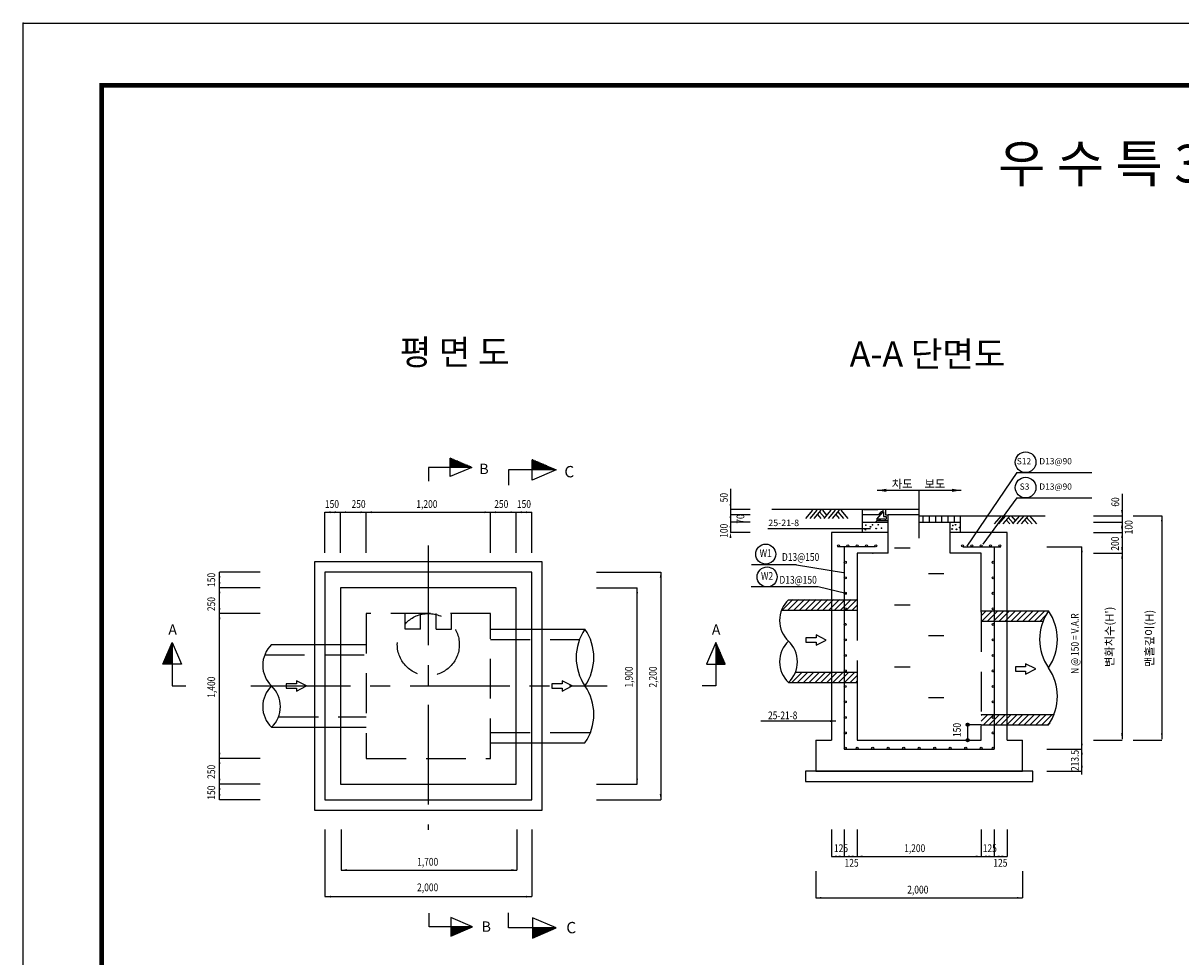
# Model space of a CAD drawing. Units: millimetres. Extents: x 2340 to 3181, y 1213017 to 1213611.
# Drawn here: x 2340 to 2709, y 1213313 to 1213611 of the extents above; entities that cross this region are included whole.
import ezdxf
from ezdxf.enums import TextEntityAlignment as Align

# ---------------------------------------------------------------- set-up
doc = ezdxf.new("R2010")
doc.units = ezdxf.units.MM
doc.linetypes.add('CENTER', pattern=[50.8, 31.75, -6.35, 6.35, -6.35])
doc.linetypes.add('DASHED', pattern=[19.05, 12.7, -6.35])
for name, color, linetype in [('1', 1, 'Continuous'), ('BOX', 7, 'Continuous'), ('DRAW', 7, 'Continuous'), ('STEEL', 6, 'Continuous'), ('TEXT', 7, 'Continuous'), ('도면BOX', 7, 'Continuous'), ('제목', 101, 'Continuous'), ('치수선', 1, 'Continuous')]:
    doc.layers.add(name, color=color, linetype=linetype)
doc.styles.add('GHS', font='Gulim.ttf')
doc.styles.add('la', font='H2HDRM.TTF')
doc.styles.add('TITLE', font='H2HDRM.TTF')

# ---------------------------------------------------------------- blocks, each defined once
blk = doc.blocks.new('*X3')
at = {"color": 0}
for p, q in [((5.669, 4.48), (6.01, 4.48)), ((5.716, 4.5), (6.01, 4.5)), ((5.763, 4.52), (6.01, 4.52)), ((5.809, 4.54), (6.01, 4.54)), ((5.856, 4.56), (6.01, 4.56)), ((5.903, 4.58), (6.01, 4.58)), ((5.949, 4.6), (6.01, 4.6)), ((5.996, 4.62), (6.01, 4.62)), ((5.343, 4.34), (6.01, 4.34)), ((5.389, 4.36), (6.01, 4.36)), ((5.436, 4.38), (6.01, 4.38)), ((5.483, 4.4), (6.01, 4.4)), ((5.529, 4.42), (6.01, 4.42)), ((5.576, 4.44), (6.01, 4.44)), ((5.623, 4.46), (6.01, 4.46))]:
    blk.add_line(p, q, dxfattribs=at)
blk = doc.blocks.new('*X5')
at = {"color": 0}
for p, q in [((5.529, 4.42), (6.01, 4.42)), ((5.576, 4.44), (6.01, 4.44)), ((5.623, 4.46), (6.01, 4.46)), ((5.669, 4.48), (6.01, 4.48)), ((5.716, 4.5), (6.01, 4.5)), ((5.763, 4.52), (6.01, 4.52)), ((5.809, 4.54), (6.01, 4.54)), ((5.856, 4.56), (6.01, 4.56)), ((5.903, 4.58), (6.01, 4.58)), ((5.949, 4.6), (6.01, 4.6)), ((5.996, 4.62), (6.01, 4.62)), ((5.343, 4.34), (6.01, 4.34)), ((5.389, 4.36), (6.01, 4.36)), ((5.436, 4.38), (6.01, 4.38)), ((5.483, 4.4), (6.01, 4.4))]:
    blk.add_line(p, q, dxfattribs=at)
blk = doc.blocks.new('*X4')
at = {"color": 0}
for p, q in [((7.191, 10.189), (7.291, 10.289)), ((7.247, 10.189), (7.347, 10.289)), ((7.304, 10.189), (7.404, 10.289)), ((7.36, 10.189), (7.46, 10.289)), ((7.417, 10.189), (7.517, 10.289)), ((7.474, 10.189), (7.574, 10.289)), ((7.53, 10.189), (7.63, 10.289)), ((7.587, 10.189), (7.687, 10.289)), ((7.643, 10.189), (7.743, 10.289)), ((7.7, 10.189), (7.8, 10.289)), ((7.756, 10.189), (7.856, 10.289)), ((7.813, 10.189), (7.913, 10.289)), ((7.869, 10.189), (7.915, 10.234)), ((9.115, 10.133), (9.161, 10.179)), ((9.118, 10.079), (9.218, 10.179)), ((9.174, 10.079), (9.274, 10.179)), ((9.231, 10.079), (9.331, 10.179)), ((9.287, 10.079), (9.387, 10.179)), ((9.344, 10.079), (9.444, 10.179)), ((9.401, 10.079), (9.501, 10.179)), ((9.457, 10.079), (9.557, 10.179)), ((9.514, 10.079), (9.614, 10.179)), ((9.57, 10.079), (9.67, 10.179)), ((9.627, 10.079), (9.727, 10.179)), ((9.683, 10.079), (9.738, 10.134)), ((7.283, 9.489), (7.383, 9.589)), ((7.31, 9.572), (7.326, 9.589)), ((7.339, 9.489), (7.439, 9.589)), ((7.396, 9.489), (7.496, 9.589)), ((7.452, 9.489), (7.552, 9.589)), ((7.509, 9.489), (7.609, 9.589)), ((7.565, 9.489), (7.665, 9.589)), ((7.622, 9.489), (7.722, 9.589)), ((7.679, 9.489), (7.779, 9.589)), ((7.735, 9.489), (7.835, 9.589)), ((7.792, 9.489), (7.892, 9.589)), ((7.848, 9.489), (7.915, 9.556)), ((7.905, 9.489), (7.915, 9.499)), ((9.115, 9.172), (9.123, 9.179)), ((9.115, 9.115), (9.179, 9.179)), ((9.136, 9.079), (9.236, 9.179)), ((9.192, 9.079), (9.292, 9.179)), ((9.249, 9.079), (9.349, 9.179)), ((9.306, 9.079), (9.406, 9.179)), ((9.362, 9.079), (9.462, 9.179)), ((9.419, 9.079), (9.519, 9.179)), ((9.475, 9.079), (9.575, 9.179)), ((9.532, 9.079), (9.632, 9.179)), ((9.588, 9.079), (9.688, 9.179)), ((9.645, 9.079), (9.745, 9.179)), ((9.702, 9.079), (9.802, 9.179)), ((9.758, 9.079), (9.781, 9.102))]:
    blk.add_line(p, q, dxfattribs=at)
blk = doc.blocks.new('*X1')
at = {"color": 0}
for p, q in [((16.166, 44.06), (16.249, 44.06)), ((16.193, 44.08), (16.221, 44.08)), ((16.158, 44.04), (16.257, 44.04)), ((16.159, 44.02), (16.256, 44.02)), ((16.169, 44), (16.246, 44))]:
    blk.add_line(p, q, dxfattribs=at)
blk = doc.blocks.new('DT')
blk.add_circle((0, 0), 0.05)
blk.add_blockref('*X1', (-16.207, -44.032))
blk = doc.blocks.new('J')
at = {"color": 7}
for p, q in [((0, 0), (-0.227, -0.264)), ((0.136, 0), (-0.091, -0.264)), ((0.273, 0), (0.045, -0.264)), ((0.318, 0), (0.455, -0.159)), ((0.591, 0), (0.364, -0.264)), ((0.727, 0), (0.5, -0.264)), ((0.864, 0), (0.636, -0.264)), ((0.909, 0), (1.136, -0.264)), ((0.159, -0.132), (0.273, -0.264)), ((0.227, -0.053), (0.386, -0.238)), ((0.75, -0.132), (0.864, -0.264)), ((0.818, -0.053), (1, -0.264))]:
    blk.add_line(p, q, dxfattribs=at)

msp = doc.modelspace()

# ---------------------------------------------------------------- linework, layer by layer
for p, q in [((2609.55, 1213455.67), (2578.43, 1213455.67)), ((2638.62, 1213453.7), (2665.64, 1213453.7))]:
    msp.add_line(p, q)
for points in [[(2592.61, 1213413.45), (2592.61, 1213412.46), (2595.83, 1213414.11), (2592.61, 1213415.76), (2592.61, 1213414.77), (2589.31, 1213414.77), (2589.31, 1213413.45)], [(2659.39, 1213404.23), (2659.39, 1213403.25), (2662.61, 1213404.89), (2659.39, 1213406.54), (2659.39, 1213405.55), (2656.1, 1213405.55), (2656.1, 1213404.23)], [(2426.91, 1213398.81), (2426.91, 1213397.82), (2430.13, 1213399.47), (2426.91, 1213401.12), (2426.91, 1213400.13), (2423.62, 1213400.13), (2423.62, 1213398.81)], [(2511.6, 1213398.81), (2511.6, 1213397.82), (2514.82, 1213399.47), (2511.6, 1213401.12), (2511.6, 1213400.13), (2508.31, 1213400.13), (2508.31, 1213398.81)]]:
    msp.add_lwpolyline(points, close=True)
at = {"color": 7, "linetype": 'Continuous'}
msp.add_point((2339.73, 1213610.73), dxfattribs=at)
msp.add_point((2339.73, 1213610.73), dxfattribs=at)
msp.add_point((2339.73, 1213610.73), dxfattribs=at)
msp.add_point((2339.73, 1213610.73), dxfattribs=at)
at = {"layer": '1'}
for p, q in [((2475.86, 1213466.19), (2475.86, 1213472.12)), ((2475.86, 1213472.12), (2482.78, 1213469.15)), ((2502.05, 1213465.07), (2502.05, 1213471.59)), ((2502.05, 1213471.59), (2509.65, 1213468.33)), ((2482.78, 1213469.15), (2468.94, 1213469.15)), ((2468.94, 1213469.15), (2468.94, 1213464.76)), ((2482.78, 1213469.15), (2475.86, 1213466.19)), ((2509.65, 1213468.33), (2494.44, 1213468.33)), ((2494.44, 1213468.33), (2494.44, 1213463.51)), ((2509.65, 1213468.33), (2502.05, 1213465.07)), ((2656.62, 1213467.48), (2640.64, 1213444)), ((2656.62, 1213467.48), (2680.45, 1213467.48)), ((2565.28, 1213462.34), (2565.28, 1213448.42)), ((2612.08, 1213461.82), (2638.81, 1213461.82)), ((2625.44, 1213446.57), (2625.44, 1213461.82)), ((2690.12, 1213460.7), (2690.12, 1213382.51)), ((2656.62, 1213459.39), (2645.7, 1213444.61)), ((2656.62, 1213459.39), (2680.45, 1213459.39)), ((2435.95, 1213454.83), (2501.88, 1213454.83)), ((2435.95, 1213441.86), (2435.95, 1213454.83)), ((2440.89, 1213441.86), (2440.89, 1213454.83)), ((2449.14, 1213441.86), (2449.14, 1213454.83)), ((2488.7, 1213441.86), (2488.7, 1213454.83)), ((2496.94, 1213441.86), (2496.94, 1213454.83)), ((2501.88, 1213441.86), (2501.88, 1213454.83)), ((2571.59, 1213455.67), (2565.28, 1213455.67)), ((2571.59, 1213454.03), (2565.28, 1213454.03)), ((2680.99, 1213453.7), (2690.12, 1213453.7)), ((2693.7, 1213453.7), (2702.83, 1213453.7)), ((2702.83, 1213453.7), (2702.83, 1213382.51)), ((2571.59, 1213451.72), (2565.28, 1213451.72)), ((2609.88, 1213449.56), (2577.14, 1213449.56)), ((2680.99, 1213451.72), (2690.12, 1213451.72)), ((2571.59, 1213448.42), (2565.28, 1213448.42)), ((2680.99, 1213448.42), (2690.12, 1213448.42)), ((2666.19, 1213443.81), (2677.32, 1213443.81)), ((2677.32, 1213371.29), (2677.32, 1213443.81)), ((2680.99, 1213441.83), (2690.12, 1213441.83)), ((2402.34, 1213363.2), (2402.34, 1213435.73)), ((2415.31, 1213435.73), (2402.34, 1213435.73)), ((2522.52, 1213435.73), (2543.01, 1213435.73)), ((2543.01, 1213435.73), (2543.01, 1213363.2)), ((2586.37, 1213438.02), (2571.96, 1213438.02)), ((2586.37, 1213438.02), (2601.31, 1213435.62)), ((2415.31, 1213430.79), (2402.34, 1213430.79)), ((2522.52, 1213430.79), (2535.49, 1213430.79)), ((2535.49, 1213368.15), (2535.49, 1213430.79)), ((2593.22, 1213431.03), (2571.85, 1213431.03)), ((2602.04, 1213428.98), (2593.22, 1213431.03)), ((2415.31, 1213422.54), (2402.34, 1213422.54)), ((2384.29, 1213406.39), (2387.26, 1213413.31)), ((2387.26, 1213413.31), (2390.23, 1213406.39)), ((2387.26, 1213413.31), (2387.26, 1213399.47)), ((2560.6, 1213413.31), (2557.64, 1213406.39)), ((2563.57, 1213406.39), (2560.6, 1213413.31)), ((2560.6, 1213413.31), (2560.6, 1213399.47)), ((2390.23, 1213406.39), (2384.29, 1213406.39)), ((2557.64, 1213406.39), (2563.57, 1213406.39)), ((2387.26, 1213399.47), (2391.65, 1213399.47)), ((2560.6, 1213399.47), (2556.21, 1213399.47)), ((2598.85, 1213388.27), (2575, 1213388.27)), ((2640.89, 1213387.76), (2640.89, 1213382.17)), ((2645.22, 1213387.11), (2640.89, 1213387.11)), ((2680.99, 1213382.17), (2690.12, 1213382.17)), ((2693.7, 1213382.17), (2702.83, 1213382.17)), ((2415.31, 1213376.39), (2402.34, 1213376.39)), ((2666.19, 1213372.28), (2677.32, 1213372.28)), ((2415.31, 1213368.15), (2402.34, 1213368.15)), ((2522.52, 1213368.15), (2535.49, 1213368.15)), ((2415.31, 1213363.2), (2402.34, 1213363.2)), ((2522.52, 1213363.2), (2543.01, 1213363.2)), ((2435.95, 1213353.75), (2435.95, 1213332.3)), ((2441.14, 1213353.75), (2441.14, 1213340.78)), ((2497.19, 1213353.75), (2497.19, 1213340.78)), ((2501.88, 1213353.75), (2501.88, 1213332.3)), ((2597.43, 1213353.68), (2597.43, 1213345.12)), ((2601.55, 1213353.68), (2601.55, 1213345.12)), ((2605.67, 1213353.68), (2605.67, 1213345.12)), ((2645.22, 1213353.68), (2645.22, 1213345.12)), ((2649.34, 1213353.68), (2649.34, 1213345.12)), ((2653.46, 1213353.68), (2653.46, 1213345.12)), ((2597.43, 1213345.12), (2653.46, 1213345.12)), ((2441.14, 1213340.78), (2497.19, 1213340.78)), ((2592.48, 1213340.47), (2592.48, 1213331.91)), ((2658.4, 1213340.47), (2658.4, 1213331.91)), ((2435.95, 1213332.3), (2501.88, 1213332.3)), ((2592.48, 1213331.91), (2658.4, 1213331.91)), ((2469.19, 1213322.64), (2469.19, 1213327.03)), ((2476.11, 1213325.61), (2476.11, 1213319.67)), ((2483.03, 1213322.64), (2476.11, 1213325.61)), ((2494.53, 1213322.32), (2494.53, 1213327.14)), ((2509.74, 1213322.32), (2502.13, 1213325.58)), ((2502.13, 1213325.58), (2502.13, 1213319.06)), ((2483.03, 1213322.64), (2469.19, 1213322.64)), ((2476.11, 1213319.67), (2483.03, 1213322.64)), ((2509.74, 1213322.32), (2494.53, 1213322.32)), ((2502.13, 1213319.06), (2509.74, 1213322.32))]:
    msp.add_line(p, q, dxfattribs=at)
at = {"layer": '1', "linetype": 'CENTER'}
for p, q in [((2468.92, 1213444.2), (2468.92, 1213353.62)), ((2412.32, 1213399.47), (2525.95, 1213399.47))]:
    msp.add_line(p, q, dxfattribs=at)
at = {"layer": '1', "linetype": 'Continuous'}
msp.add_line((2666.19, 1213379.32), (2677.32, 1213379.32), dxfattribs=at)
at = {"layer": '1'}
for points in [[(2612.08, 1213461.82, 0, 0.989, 0), (2614.96, 1213461.82, 0.989, 0.989, 0)], [(2638.81, 1213461.82, 0, 0.989, 0), (2635.92, 1213461.82, 0.989, 0.989, 0)]]:
    msp.add_lwpolyline(points, format="xyseb", dxfattribs=at)
for centre, radius in [((2659.38, 1213470.77), 3.3), ((2659.38, 1213462.69), 3.3), ((2576.5, 1213441.49), 3.19), ((2576.94, 1213434.21), 3.19)]:
    msp.add_circle(centre, radius, dxfattribs=at)
at = {"layer": 'DEFPOINTS', "color": 8}
msp.add_lwpolyline([(2339.73, 1213610.73), (3180.73, 1213610.73), (3180.73, 1213016.73), (2339.73, 1213016.73)], close=True, dxfattribs=at)
at = {"layer": 'DRAW', "color": 4}
for p, q in [((2607.32, 1213448.42), (2607.32, 1213455.67)), ((2612.62, 1213454.03), (2607.32, 1213454.03)), ((2607.65, 1213455.67), (2612.26, 1213455.67)), ((2625.44, 1213455.67), (2609.55, 1213455.67)), ((2611.93, 1213452.61), (2613.94, 1213455.01)), ((2612.62, 1213454.03), (2613.28, 1213455.01)), ((2613.94, 1213455.01), (2613.28, 1213455.01)), ((2613.94, 1213455.01), (2613.94, 1213455.67)), ((2614.07, 1213455.01), (2613.94, 1213455.01)), ((2614.07, 1213455.01), (2614.07, 1213454.03)), ((2614.07, 1213454.03), (2614.07, 1213453.47)), ((2614.07, 1213453.47), (2614.96, 1213453.47)), ((2614.67, 1213455.67), (2614.67, 1213454.03)), ((2614.67, 1213454.03), (2615.56, 1213454.03)), ((2614.96, 1213453.47), (2614.96, 1213452.61)), ((2615.55, 1213441.83), (2615.55, 1213454.03)), ((2625.44, 1213454.03), (2615.55, 1213454.03)), ((2625.44, 1213453.7), (2638.62, 1213453.7)), ((2626.76, 1213451.72), (2626.76, 1213453.7)), ((2628.74, 1213451.72), (2628.74, 1213453.7)), ((2630.72, 1213451.72), (2630.72, 1213453.7)), ((2632.69, 1213451.72), (2632.69, 1213453.7)), ((2634.67, 1213451.72), (2634.67, 1213453.7)), ((2636.65, 1213451.72), (2636.65, 1213453.7)), ((2638.62, 1213448.42), (2638.62, 1213453.7)), ((2607.32, 1213451.72), (2615.56, 1213451.72)), ((2611.93, 1213452.05), (2611.47, 1213451.72)), ((2611.93, 1213452.61), (2611.93, 1213452.05)), ((2614.46, 1213452.61), (2611.93, 1213452.61)), ((2615.56, 1213452.05), (2611.93, 1213452.05)), ((2612.62, 1213452.61), (2612.62, 1213452.05)), ((2612.95, 1213452.61), (2612.95, 1213452.05)), ((2614.46, 1213452.61), (2614.96, 1213452.61)), ((2625.44, 1213451.72), (2638.62, 1213451.72)), ((2635.33, 1213441.83), (2635.33, 1213451.72)), ((2597.43, 1213448.42), (2597.43, 1213382.17)), ((2615.55, 1213448.42), (2597.43, 1213448.42)), ((2653.46, 1213448.42), (2635.33, 1213448.42)), ((2653.46, 1213382.17), (2653.46, 1213448.42)), ((2605.67, 1213441.83), (2605.67, 1213426.63)), ((2615.55, 1213441.83), (2605.67, 1213441.83)), ((2645.22, 1213441.83), (2635.33, 1213441.83)), ((2645.22, 1213423.02), (2645.22, 1213441.83)), ((2581.56, 1213423.64), (2605.71, 1213423.64)), ((2583.77, 1213426.93), (2605.71, 1213426.93)), ((2645.22, 1213423.37), (2666.67, 1213423.37)), ((2645.22, 1213420.07), (2664.78, 1213420.07)), ((2488.7, 1213417.6), (2518.88, 1213417.6)), ((2418.95, 1213412.65), (2449.14, 1213412.65)), ((2585.99, 1213403.86), (2605.71, 1213403.86)), ((2583.77, 1213400.57), (2605.71, 1213400.57)), ((2605.67, 1213400.26), (2605.67, 1213382.17)), ((2645.22, 1213390.41), (2668.55, 1213390.41)), ((2645.22, 1213387.11), (2666.67, 1213387.11)), ((2645.22, 1213382.17), (2645.22, 1213386.77)), ((2418.95, 1213386.28), (2449.14, 1213386.28)), ((2488.7, 1213381.34), (2518.88, 1213381.34)), ((2592.48, 1213382.17), (2592.48, 1213372.28)), ((2592.48, 1213382.17), (2597.43, 1213382.17)), ((2605.67, 1213382.17), (2645.22, 1213382.17)), ((2653.46, 1213382.17), (2658.4, 1213382.17)), ((2658.4, 1213372.28), (2658.4, 1213382.17)), ((2592.48, 1213372.28), (2658.4, 1213372.28))]:
    msp.add_line(p, q, dxfattribs=at)
at = {"layer": 'DRAW', "color": 4, "linetype": 'DASHED'}
for p, q in [((2605.67, 1213426.63), (2605.67, 1213400.26)), ((2645.22, 1213423.02), (2645.22, 1213386.77)), ((2488.7, 1213414.3), (2516.99, 1213414.3)), ((2416.74, 1213409.36), (2449.14, 1213409.36)), ((2421.16, 1213389.58), (2449.14, 1213389.58)), ((2488.7, 1213384.63), (2520.77, 1213384.63))]:
    msp.add_line(p, q, dxfattribs=at)
at = {"layer": 'DRAW', "color": 4}
for points in [[(2432.66, 1213359.91), (2505.17, 1213359.91), (2505.17, 1213439.02), (2432.66, 1213439.02)], [(2501.88, 1213363.2), (2501.88, 1213435.73), (2435.95, 1213435.73), (2435.95, 1213363.2)], [(2496.94, 1213368.15), (2496.94, 1213430.79), (2440.89, 1213430.79), (2440.89, 1213368.15)], [(2589.18, 1213368.99), (2661.7, 1213368.99), (2661.7, 1213372.28), (2589.18, 1213372.28)]]:
    msp.add_lwpolyline(points, close=True, dxfattribs=at)
at = {"layer": 'DRAW', "color": 4, "linetype": 'DASHED'}
msp.add_lwpolyline([(2488.7, 1213376.39), (2488.7, 1213422.54), (2449.14, 1213422.54), (2449.14, 1213376.39)], close=True, dxfattribs=at)
at = {"layer": 'DRAW'}
for centre in [(2608.29, 1213449.26), (2609.89, 1213450.18), (2611.72, 1213449.61), (2612.41, 1213450.86), (2635.97, 1213449.49), (2637, 1213450.86), (2637.34, 1213449.38)]:
    msp.add_circle(centre, 0.114, dxfattribs=at)
at = {"layer": 'DRAW', "linetype": 'DASHED'}
msp.add_circle((2468.92, 1213412.65), 9.89, dxfattribs=at)
at = {"layer": 'DRAW', "color": 4}
for centre, radius, start, end in [((2590.04, 1213420.34), 9.09, 133.5271, 226.4729), ((2679.76, 1213414.3), 15.93, 145.3173, 214.6827), ((2653.57, 1213414.3), 15.93, 325.3173, 34.6827), ((2531.98, 1213408.53), 15.93, 145.3173, 214.6827), ((2505.78, 1213408.53), 15.93, 325.3173, 34.6827), ((2425.21, 1213406.06), 9.09, 133.5271, 226.4729), ((2590.04, 1213407.16), 9.09, 133.5271, 226.4729), ((2577.51, 1213407.16), 9.09, 313.5271, 46.4729), ((2653.57, 1213396.18), 15.93, 325.3173, 34.6827), ((2425.21, 1213392.87), 9.09, 133.5271, 226.4729), ((2412.69, 1213392.87), 9.09, 313.5271, 46.4729), ((2505.78, 1213390.4), 15.93, 325.3173, 34.6827)]:
    msp.add_arc(centre, radius, start, end, dxfattribs=at)
at = {"layer": 'DRAW'}
for p in [(2608.43, 1213450.72), (2610.6, 1213450.83), (2613.46, 1213449.8), (2636.22, 1213450.6), (2638.28, 1213449.92)]:
    msp.add_point(p, dxfattribs=at)
at = {"layer": 'DRAW', "color": 4}
msp.add_point((2610.61, 1213441.83), dxfattribs=at)
at = {"layer": 'STEEL', "linetype": 'Continuous'}
for p, q in [((2611.44, 1213443.81), (2599.4, 1213443.81)), ((2601.55, 1213443.81), (2601.55, 1213379.32)), ((2639.45, 1213443.81), (2651.48, 1213443.81)), ((2649.34, 1213443.81), (2649.34, 1213379.32)), ((2461.5, 1213417.6), (2461.5, 1213422.54)), ((2466.44, 1213417.6), (2466.44, 1213422.54)), ((2471.39, 1213417.6), (2471.39, 1213422.54)), ((2476.33, 1213417.6), (2476.33, 1213422.54)), ((2466.44, 1213417.6), (2461.5, 1213417.6)), ((2471.39, 1213417.6), (2476.33, 1213417.6)), ((2601.55, 1213379.32), (2649.34, 1213379.32))]:
    msp.add_line(p, q, dxfattribs=at)
at = {"layer": 'STEEL'}
for p, q in [((2617.59, 1213443.49), (2622.53, 1213443.49)), ((2633.3, 1213435.25), (2628.36, 1213435.25)), ((2617.59, 1213425.36), (2622.53, 1213425.36)), ((2633.3, 1213415.47), (2628.36, 1213415.47)), ((2617.59, 1213405.58), (2622.53, 1213405.58)), ((2633.3, 1213395.69), (2628.36, 1213395.69))]:
    msp.add_line(p, q, dxfattribs=at)
for centre in [(2599.73, 1213444.14), (2602.7, 1213444.14), (2605.67, 1213444.14), (2608.63, 1213444.14), (2611.6, 1213444.14), (2639.28, 1213444.14), (2642.25, 1213444.14), (2645.22, 1213444.14), (2648.18, 1213444.14), (2651.15, 1213444.14), (2601.88, 1213438.87), (2649, 1213438.87), (2601.88, 1213433.92), (2649, 1213433.92), (2601.88, 1213428.98), (2649, 1213428.98), (2601.88, 1213424.03), (2649, 1213424.03), (2601.87, 1213419.09), (2649, 1213419.09), (2601.88, 1213414.14), (2649, 1213414.14), (2601.88, 1213409.2), (2649, 1213409.2), (2601.88, 1213404.25), (2649, 1213404.25), (2601.87, 1213399.31), (2649.02, 1213399.31), (2601.88, 1213394.37), (2649, 1213394.37), (2601.88, 1213389.42), (2649.01, 1213389.42), (2601.88, 1213384.48), (2649.01, 1213384.48), (2601.88, 1213379.65), (2605.67, 1213379.65), (2610.61, 1213379.65), (2615.56, 1213379.65), (2620.5, 1213379.65), (2625.45, 1213379.65), (2630.39, 1213379.65), (2635.33, 1213379.65), (2640.28, 1213379.65), (2645.22, 1213379.65), (2649.01, 1213379.65)]:
    msp.add_circle(centre, 0.33, dxfattribs=at)
at = {"layer": '도면BOX', "color": 7, "const_width": 1.5}
msp.add_lwpolyline([(3160.73, 1213036.73), (3160.73, 1213590.88), (2364.73, 1213590.88), (2364.73, 1213036.73)], close=True, dxfattribs=at)
at = {"layer": '치수선'}
for points in [[(2565.58, 1213457.47), (2564.98, 1213457.47), (2565.28, 1213455.67)], [(2437.75, 1213454.53), (2437.75, 1213455.13), (2435.95, 1213454.83)], [(2439.09, 1213454.53), (2439.09, 1213455.13), (2440.89, 1213454.83)], [(2442.69, 1213454.53), (2442.69, 1213455.13), (2440.89, 1213454.83)], [(2447.34, 1213454.53), (2447.34, 1213455.13), (2449.14, 1213454.83)], [(2450.94, 1213454.53), (2450.94, 1213455.13), (2449.14, 1213454.83)], [(2486.9, 1213454.53), (2486.9, 1213455.13), (2488.7, 1213454.83)], [(2490.5, 1213454.53), (2490.5, 1213455.13), (2488.7, 1213454.83)], [(2495.14, 1213454.53), (2495.14, 1213455.13), (2496.94, 1213454.83)], [(2498.74, 1213454.53), (2498.74, 1213455.13), (2496.94, 1213454.83)], [(2500.08, 1213454.53), (2500.08, 1213455.13), (2501.88, 1213454.83)], [(2565.58, 1213453.52), (2564.98, 1213453.52), (2565.28, 1213451.72)], [(2690.42, 1213455.5), (2689.82, 1213455.5), (2690.12, 1213453.7)], [(2702.53, 1213451.9), (2703.13, 1213451.9), (2702.83, 1213453.7)], [(2565.58, 1213449.92), (2564.98, 1213449.92), (2565.28, 1213451.72)], [(2608.08, 1213449.26), (2608.08, 1213449.86), (2609.88, 1213449.56)], [(2689.82, 1213449.92), (2690.42, 1213449.92), (2690.12, 1213451.72)], [(2690.42, 1213450.22), (2689.82, 1213450.22), (2690.12, 1213448.42)], [(2564.98, 1213446.62), (2565.58, 1213446.62), (2565.28, 1213448.42)], [(2689.82, 1213446.62), (2690.42, 1213446.62), (2690.12, 1213448.42)], [(2677.02, 1213442.01), (2677.62, 1213442.01), (2677.32, 1213443.81)], [(2690.42, 1213443.63), (2689.82, 1213443.63), (2690.12, 1213441.83)], [(2689.82, 1213440.03), (2690.42, 1213440.03), (2690.12, 1213441.83)], [(2402.04, 1213433.93), (2402.64, 1213433.93), (2402.34, 1213435.73)], [(2542.71, 1213433.93), (2543.31, 1213433.93), (2543.01, 1213435.73)], [(2402.64, 1213432.59), (2402.04, 1213432.59), (2402.34, 1213430.79)], [(2402.04, 1213428.99), (2402.64, 1213428.99), (2402.34, 1213430.79)], [(2535.19, 1213428.99), (2535.79, 1213428.99), (2535.49, 1213430.79)], [(2402.64, 1213424.34), (2402.04, 1213424.34), (2402.34, 1213422.54)], [(2402.04, 1213420.74), (2402.64, 1213420.74), (2402.34, 1213422.54)], [(2597.05, 1213387.97), (2597.05, 1213388.57), (2598.85, 1213388.27)], [(2690.42, 1213384.31), (2689.82, 1213384.31), (2690.12, 1213382.51)], [(2703.13, 1213384.31), (2702.53, 1213384.31), (2702.83, 1213382.51)], [(2677.62, 1213381.12), (2677.02, 1213381.12), (2677.32, 1213379.32)], [(2677.02, 1213377.52), (2677.62, 1213377.52), (2677.32, 1213379.32)], [(2402.64, 1213378.19), (2402.04, 1213378.19), (2402.34, 1213376.39)], [(2402.04, 1213374.59), (2402.64, 1213374.59), (2402.34, 1213376.39)], [(2677.62, 1213374.08), (2677.02, 1213374.08), (2677.32, 1213372.28)], [(2402.64, 1213369.95), (2402.04, 1213369.95), (2402.34, 1213368.15)], [(2402.04, 1213366.35), (2402.64, 1213366.35), (2402.34, 1213368.15)], [(2535.79, 1213369.95), (2535.19, 1213369.95), (2535.49, 1213368.15)], [(2402.64, 1213365), (2402.04, 1213365), (2402.34, 1213363.2)], [(2543.31, 1213365), (2542.71, 1213365), (2543.01, 1213363.2)], [(2599.23, 1213344.82), (2599.23, 1213345.42), (2597.43, 1213345.12)], [(2599.75, 1213344.82), (2599.75, 1213345.42), (2601.55, 1213345.12)], [(2603.35, 1213344.82), (2603.35, 1213345.42), (2601.55, 1213345.12)], [(2603.87, 1213344.82), (2603.87, 1213345.42), (2605.67, 1213345.12)], [(2607.47, 1213344.82), (2607.47, 1213345.42), (2605.67, 1213345.12)], [(2643.42, 1213344.82), (2643.42, 1213345.42), (2645.22, 1213345.12)], [(2647.02, 1213344.82), (2647.02, 1213345.42), (2645.22, 1213345.12)], [(2647.54, 1213344.82), (2647.54, 1213345.42), (2649.34, 1213345.12)], [(2651.14, 1213344.82), (2651.14, 1213345.42), (2649.34, 1213345.12)], [(2651.66, 1213344.82), (2651.66, 1213345.42), (2653.46, 1213345.12)], [(2442.94, 1213340.48), (2442.94, 1213341.08), (2441.14, 1213340.78)], [(2495.39, 1213340.48), (2495.39, 1213341.08), (2497.19, 1213340.78)], [(2437.75, 1213332), (2437.75, 1213332.6), (2435.95, 1213332.3)], [(2500.08, 1213332), (2500.08, 1213332.6), (2501.88, 1213332.3)], [(2594.28, 1213331.61), (2594.28, 1213332.21), (2592.48, 1213331.91)], [(2656.6, 1213331.61), (2656.6, 1213332.21), (2658.4, 1213331.91)]]:
    msp.add_solid(points, dxfattribs=at)

# ---------------------------------------------------------------- block references
at = {"xscale": 9.887173440463812, "yscale": 9.88717344054021, "zscale": 9.887173440463663}
for p in [(2591.43, 1213455.47), (2651.62, 1213453.7)]:
    msp.add_blockref('J', p, dxfattribs=at)
at = {"layer": '1'}
for name, p, xscale, yscale, zscale in [('*X3', (2535.3, 1213426.37), -9.889877371239436, 9.889877371257171, 9.889877371239695), ('*X5', (2567.35, 1213421.33), -10.86600361106957, 10.86600361112505, 10.86600361106956)]:
    msp.add_blockref(name, p, dxfattribs=dict(at, xscale=xscale, yscale=yscale, zscale=zscale))
for name, p, xscale, yscale, zscale, rotation in [('*X3', (2430.04, 1213465.82), -9.889877371257171, 9.889877371257171, 9.889877371239695, 90), ('*X3', (2517.82, 1213465.82), 9.889877371257171, 9.889877371257171, 9.889877371239695, 270), ('DT', (2640.89, 1213387.11), 9.88717344054021, 9.88717344054021, 9.887173440463663, 270), ('DT', (2640.89, 1213382.17), 9.88717344054021, 9.88717344054021, 9.887173440463663, 270), ('*X3', (2535.54, 1213365.42), 9.889877371239436, 9.889877371257171, 9.889877371239695, 180), ('*X5', (2567.43, 1213369.32), 10.86600361106957, 10.86600361112505, 10.86600361106956, 180)]:
    msp.add_blockref(name, p, dxfattribs=dict(at, xscale=xscale, yscale=yscale, zscale=zscale, rotation=rotation))
at = {"layer": 'DRAW', "xscale": 32.95724480154558, "yscale": 32.95724480156787, "zscale": 32.95724480154554}
msp.add_blockref('*X4', (2344.81, 1213087.88), dxfattribs=at)

# ---------------------------------------------------------------- texts
at = {"layer": 'BOX', "color": 7, "style": 'la'}
for s, p in [('평 면 도', (2459.81, 1213501.83)), ('A-A 단면도', (2603.28, 1213501.26))]:
    msp.add_text(s, height=8, dxfattribs=at).set_placement(p)
at = {"layer": 'TEXT', "linetype": 'Continuous', "style": 'GHS'}
for s, p in [('S12', (2656.55, 1213471.1)), ('D13@90', (2663.74, 1213471.1)), ('S3', (2657.47, 1213463.02)), ('D13@90', (2663.74, 1213463.02))]:
    msp.add_text(s, height=1.978, dxfattribs=at).set_placement(p, align=Align.MIDDLE_LEFT)
at = {"layer": 'TEXT', "style": 'GHS'}
for s, height, p in [('B', 3.3, (2485.19, 1213467)), ('C', 3.62, (2512.29, 1213465.96)), ('차도', 2.634, (2616.72, 1213462.57)), ('보도', 2.634, (2627.15, 1213462.57)), ('25-21-8', 2.077, (2577.32, 1213450.41)), ('A', 3.3, (2386.03, 1213415.8)), ('A', 3.3, (2559.32, 1213415.8)), ('B', 3.3, (2485.92, 1213321.1)), ('C', 3.62, (2512.91, 1213320.62))]:
    msp.add_text(s, height=height, dxfattribs=at).set_placement(p)
at = {"layer": 'TEXT', "style": 'GHS', "width": 0.8}
for s, height, p in [('50', 2.472, (2564.39, 1213457.99)), ('60', 2.472, (2689.2, 1213456.6)), ('70', 2.472, (2569.68, 1213451.18)), ('100', 2.472, (2564.39, 1213446.69)), ('100', 2.472, (2693.48, 1213447.8)), ('200', 2.472, (2689.12, 1213442.58)), ('150', 2.472, (2400.95, 1213431.02)), ('250', 2.472, (2400.95, 1213423.32)), ('N @ 150 = V.A.R', 2.4718, (2676.32, 1213403.3)), ('1,900', 2.472, (2534.1, 1213398.95)), ('2,200', 2.472, (2541.77, 1213398.95)), ('1,400', 2.472, (2400.95, 1213395.7)), ('150', 2.472, (2638.71, 1213383.18)), ('213.5', 2.472, (2676.32, 1213372.33)), ('250', 2.472, (2400.95, 1213369.83)), ('150', 2.472, (2400.95, 1213363.21))]:
    msp.add_text(s, height=height, rotation=90, dxfattribs=at).set_placement(p)
for s, p in [('150', (2435.95, 1213456.22)), ('250', (2444.44, 1213456.22)), ('1,200', (2465.1, 1213456.22)), ('250', (2489.94, 1213456.22)), ('150', (2497.17, 1213456.22)), ('D13@150', (2581.69, 1213439.34)), ('D13@150', (2580.89, 1213432.06)), ('25-21-8', (2577.23, 1213388.85)), ('125', (2598.27, 1213346.51)), ('1,200', (2620.65, 1213346.51)), ('125', (2645.71, 1213346.51)), ('1,700', (2465.35, 1213342.17)), ('125', (2601.64, 1213341.85)), ('125', (2649.08, 1213341.85)), ('2,000', (2465.35, 1213334.03)), ('2,000', (2621.63, 1213333.3))]:
    msp.add_text(s, height=2.472, dxfattribs=at).set_placement(p)
for s, p in [('W1', (2576.5, 1213441.49)), ('W2', (2576.94, 1213434.21))]:
    msp.add_text(s, height=2.472, dxfattribs=at).set_placement(p, align=Align.MIDDLE)
at = {"layer": 'TEXT', "style": 'GHS'}
for s, p in [("변화치수(H')", (2687.45, 1213405.48)), ('맨홀깊이(H)', (2700.16, 1213405.48))]:
    msp.add_text(s, height=2.634, rotation=90, dxfattribs=at).set_placement(p)
at = {"layer": '제목', "color": 0, "linetype": 'Continuous', "style": 'TITLE'}
msp.add_text('우 수 특 3 호 맨 홀 (1400×1200)', height=12, dxfattribs=at).set_placement((2763.25, 1213565.97, -10.92), align=Align.MIDDLE_CENTER)

doc.saveas('drawing.dxf')
